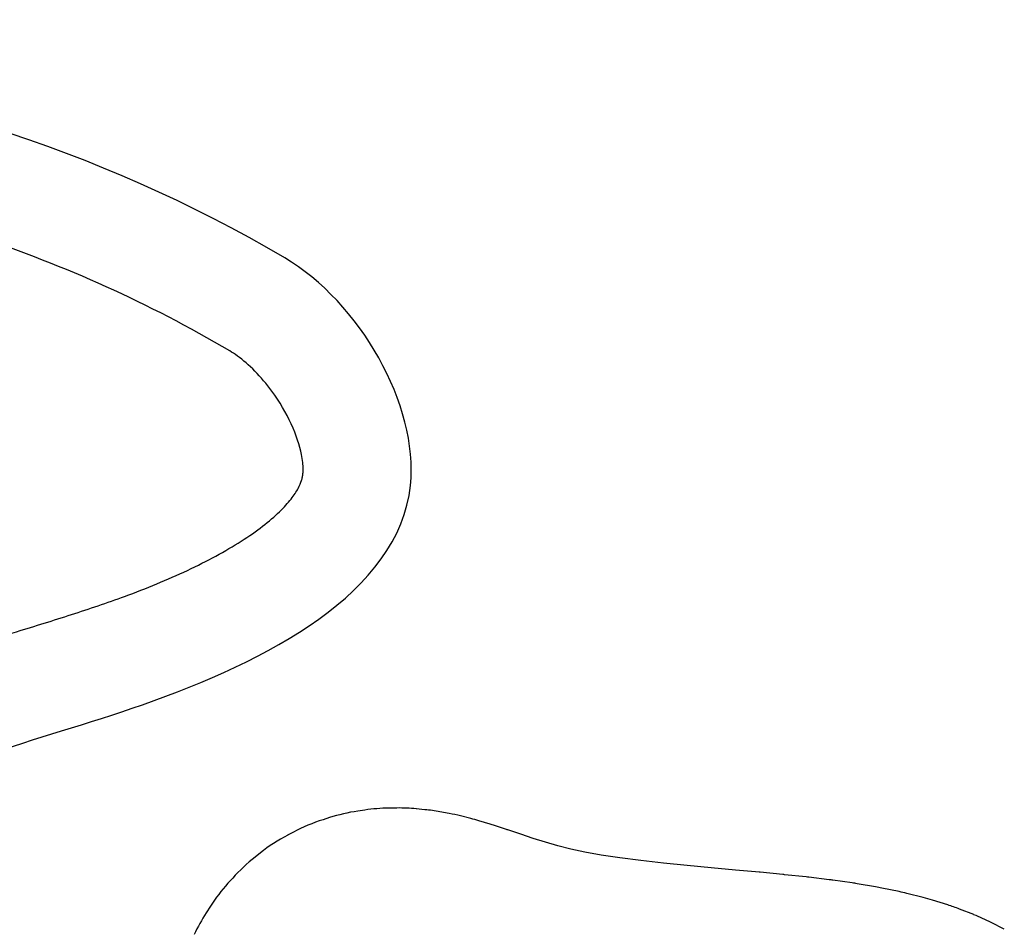
# Model space of a CAD drawing. Extents: x 1083922 to 1321420, y -685494 to -438229.
# Drawn here: x 1275158 to 1275392, y -547553 to -547337 of the extents above; entities that cross this region are included whole.
import ezdxf

# ---------------------------------------------------------------- set-up
doc = ezdxf.new("R2010")
doc.units = 0
doc.header["$LTSCALE"] = 1000
doc.layers.add('０-墙-窗-大尺寸', color=1, linetype='Continuous')

msp = doc.modelspace()

# ---------------------------------------------------------------- linework, layer by layer
at = {"layer": '０-墙-窗-大尺寸', "color": 8}
for p, q in [((1275247.44, -547524.51), (1275245.59, -547524.53)), ((1275247.44, -547524.51), (1275245.59, -547524.53)), ((1275247.44, -547524.51), (1275245.59, -547524.53)), ((1275247.44, -547524.51), (1275245.59, -547524.53)), ((1275254.11, -547524.9), (1275252.08, -547524.7)), ((1275254.11, -547524.9), (1275252.08, -547524.7)), ((1275254.11, -547524.9), (1275252.08, -547524.7)), ((1275254.11, -547524.9), (1275252.08, -547524.7)), ((1275231.42, -547526.79), (1275229.89, -547527.28)), ((1275231.42, -547526.79), (1275229.89, -547527.28)), ((1275231.42, -547526.79), (1275229.89, -547527.28)), ((1275231.42, -547526.79), (1275229.89, -547527.28)), ((1275239.81, -547524.99), (1275238.13, -547525.24)), ((1275239.81, -547524.99), (1275238.13, -547525.24)), ((1275239.81, -547524.99), (1275238.13, -547525.24)), ((1275239.81, -547524.99), (1275238.13, -547525.24)), ((1275259.92, -547525.8), (1275257.7, -547525.4)), ((1275259.92, -547525.8), (1275257.7, -547525.4)), ((1275259.92, -547525.8), (1275257.7, -547525.4)), ((1275259.92, -547525.8), (1275257.7, -547525.4)), ((1275265.05, -547527), (1275262.63, -547526.39)), ((1275265.05, -547527), (1275262.63, -547526.39)), ((1275265.05, -547527), (1275262.63, -547526.39)), ((1275265.05, -547527), (1275262.63, -547526.39)), ((1275269.63, -547528.33), (1275266.99, -547527.53)), ((1275269.63, -547528.33), (1275266.99, -547527.53)), ((1275269.63, -547528.33), (1275266.99, -547527.53)), ((1275269.63, -547528.33), (1275266.99, -547527.53)), ((1275273.56, -547529.61), (1275270.68, -547528.66)), ((1275273.56, -547529.61), (1275270.68, -547528.66)), ((1275273.56, -547529.61), (1275270.68, -547528.66)), ((1275273.56, -547529.61), (1275270.68, -547528.66)), ((1275222.86, -547530.23), (1275221.47, -547530.96)), ((1275222.86, -547530.23), (1275221.47, -547530.96)), ((1275222.86, -547530.23), (1275221.47, -547530.96)), ((1275222.86, -547530.23), (1275221.47, -547530.96)), ((1275276.91, -547530.74), (1275273.88, -547529.71)), ((1275276.91, -547530.74), (1275273.88, -547529.71)), ((1275276.91, -547530.74), (1275273.88, -547529.71)), ((1275276.91, -547530.74), (1275273.88, -547529.71)), ((1275279.9, -547531.73), (1275276.91, -547530.74)), ((1275279.9, -547531.73), (1275276.91, -547530.74)), ((1275279.9, -547531.73), (1275276.91, -547530.74)), ((1275279.9, -547531.73), (1275276.91, -547530.74)), ((1275282.82, -547532.64), (1275279.9, -547531.73)), ((1275282.82, -547532.64), (1275279.9, -547531.73)), ((1275282.82, -547532.64), (1275279.9, -547531.73)), ((1275282.82, -547532.64), (1275279.9, -547531.73)), ((1275285.77, -547533.49), (1275282.82, -547532.64)), ((1275285.77, -547533.49), (1275282.82, -547532.64)), ((1275285.77, -547533.49), (1275282.82, -547532.64)), ((1275285.77, -547533.49), (1275282.82, -547532.64)), ((1275288.85, -547534.28), (1275285.77, -547533.49)), ((1275288.85, -547534.28), (1275285.77, -547533.49)), ((1275288.85, -547534.28), (1275285.77, -547533.49)), ((1275288.85, -547534.28), (1275285.77, -547533.49)), ((1275292.19, -547535), (1275288.85, -547534.28)), ((1275292.19, -547535), (1275288.85, -547534.28)), ((1275292.19, -547535), (1275288.85, -547534.28)), ((1275292.19, -547535), (1275288.85, -547534.28)), ((1275214.99, -547535.18), (1275213.74, -547536.17)), ((1275214.99, -547535.18), (1275213.74, -547536.17)), ((1275214.99, -547535.18), (1275213.74, -547536.17)), ((1275214.99, -547535.18), (1275213.74, -547536.17)), ((1275296.05, -547535.7), (1275292.19, -547535)), ((1275296.05, -547535.7), (1275292.19, -547535)), ((1275296.05, -547535.7), (1275292.19, -547535)), ((1275296.05, -547535.7), (1275292.19, -547535)), ((1275300.53, -547536.37), (1275296.05, -547535.7)), ((1275300.53, -547536.37), (1275296.05, -547535.7)), ((1275300.53, -547536.37), (1275296.05, -547535.7)), ((1275300.53, -547536.37), (1275296.05, -547535.7)), ((1275305.53, -547537.02), (1275300.53, -547536.37)), ((1275305.53, -547537.02), (1275300.53, -547536.37)), ((1275305.53, -547537.02), (1275300.53, -547536.37)), ((1275305.53, -547537.02), (1275300.53, -547536.37)), ((1275310.89, -547537.63), (1275305.53, -547537.02)), ((1275310.89, -547537.63), (1275305.53, -547537.02)), ((1275310.89, -547537.63), (1275305.53, -547537.02)), ((1275310.89, -547537.63), (1275305.53, -547537.02)), ((1275316.49, -547538.2), (1275310.89, -547537.63)), ((1275316.49, -547538.2), (1275310.89, -547537.63)), ((1275316.49, -547538.2), (1275310.89, -547537.63)), ((1275316.49, -547538.2), (1275310.89, -547537.63)), ((1275322.24, -547538.74), (1275316.49, -547538.2)), ((1275322.24, -547538.74), (1275316.49, -547538.2)), ((1275322.24, -547538.74), (1275316.49, -547538.2)), ((1275322.24, -547538.74), (1275316.49, -547538.2)), ((1275328.03, -547539.27), (1275322.24, -547538.74)), ((1275328.03, -547539.27), (1275322.24, -547538.74)), ((1275328.03, -547539.27), (1275322.24, -547538.74)), ((1275328.03, -547539.27), (1275322.24, -547538.74)), ((1275208.39, -547541.18), (1275207.26, -547542.43)), ((1275208.39, -547541.18), (1275207.26, -547542.43)), ((1275208.39, -547541.18), (1275207.26, -547542.43)), ((1275208.39, -547541.18), (1275207.26, -547542.43)), ((1275333.72, -547539.79), (1275328.05, -547539.27)), ((1275333.72, -547539.79), (1275328.05, -547539.27)), ((1275333.72, -547539.79), (1275328.05, -547539.27)), ((1275333.72, -547539.79), (1275328.05, -547539.27)), ((1275339.32, -547540.33), (1275333.92, -547539.81)), ((1275339.32, -547540.33), (1275333.92, -547539.81)), ((1275339.32, -547540.33), (1275333.92, -547539.81)), ((1275339.32, -547540.33), (1275333.92, -547539.81)), ((1275344.85, -547540.92), (1275339.72, -547540.38)), ((1275344.85, -547540.92), (1275339.72, -547540.38)), ((1275344.85, -547540.92), (1275339.72, -547540.38)), ((1275344.85, -547540.92), (1275339.72, -547540.38)), ((1275350.33, -547541.58), (1275345.47, -547540.99)), ((1275350.33, -547541.58), (1275345.47, -547540.99)), ((1275350.33, -547541.58), (1275345.47, -547540.99)), ((1275350.33, -547541.58), (1275345.47, -547540.99)), ((1275355.81, -547542.34), (1275351.21, -547541.69)), ((1275355.81, -547542.34), (1275351.21, -547541.69)), ((1275355.81, -547542.34), (1275351.21, -547541.69)), ((1275355.81, -547542.34), (1275351.21, -547541.69)), ((1275361.33, -547543.27), (1275356.99, -547542.53)), ((1275361.33, -547543.27), (1275356.99, -547542.53)), ((1275361.33, -547543.27), (1275356.99, -547542.53)), ((1275361.33, -547543.27), (1275356.99, -547542.53)), ((1275366.94, -547544.4), (1275362.84, -547543.55)), ((1275366.94, -547544.4), (1275362.84, -547543.55)), ((1275366.94, -547544.4), (1275362.84, -547543.55)), ((1275366.94, -547544.4), (1275362.84, -547543.55)), ((1275372.66, -547545.81), (1275368.8, -547544.83)), ((1275372.66, -547545.81), (1275368.8, -547544.83)), ((1275372.66, -547545.81), (1275368.8, -547544.83)), ((1275372.66, -547545.81), (1275368.8, -547544.83)), ((1275203.11, -547547.87), (1275202.1, -547549.43)), ((1275203.11, -547547.87), (1275202.1, -547549.43)), ((1275203.11, -547547.87), (1275202.1, -547549.43)), ((1275203.11, -547547.87), (1275202.1, -547549.43)), ((1275378.52, -547547.58), (1275374.89, -547546.44)), ((1275378.52, -547547.58), (1275374.89, -547546.44)), ((1275378.52, -547547.58), (1275374.89, -547546.44)), ((1275378.52, -547547.58), (1275374.89, -547546.44)), ((1275384.72, -547549.89), (1275381.33, -547548.56)), ((1275384.72, -547549.89), (1275381.33, -547548.56)), ((1275384.72, -547549.89), (1275381.33, -547548.56)), ((1275384.72, -547549.89), (1275381.33, -547548.56)), ((1275391.98, -547553.38), (1275388.85, -547551.76)), ((1275391.98, -547553.38), (1275388.85, -547551.76)), ((1275391.98, -547553.38), (1275388.85, -547551.76)), ((1275391.98, -547553.38), (1275388.85, -547551.76))]:
    msp.add_line(p, q, dxfattribs=at)
for centre, start, end in [((1275246.1, -547567.39), 90.691, 98.4441), ((1275246.1, -547567.39), 90.691, 98.4441), ((1275246.1, -547567.39), 90.691, 98.4441), ((1275246.1, -547567.39), 90.691, 98.4441), ((1275247.96, -547567.36), 84.4738, 90.691), ((1275247.96, -547567.36), 84.4738, 90.691), ((1275247.96, -547567.36), 84.4738, 90.691), ((1275247.96, -547567.36), 84.4738, 90.691), ((1275249.99, -547567.56), 79.6331, 84.4738), ((1275249.99, -547567.56), 79.6331, 84.4738), ((1275249.99, -547567.56), 79.6331, 84.4738), ((1275249.99, -547567.56), 79.6331, 84.4738), ((1275242.89, -547568.12), 107.6594, 117.8688), ((1275242.89, -547568.12), 107.6594, 117.8688), ((1275242.89, -547568.12), 107.6594, 117.8688), ((1275242.89, -547568.12), 107.6594, 117.8688), ((1275244.42, -547567.64), 98.4441, 107.6594), ((1275244.42, -547567.64), 98.4441, 107.6594), ((1275244.42, -547567.64), 98.4441, 107.6594), ((1275244.42, -547567.64), 98.4441, 107.6594), ((1275252.21, -547567.97), 75.9316, 79.6331), ((1275252.21, -547567.97), 75.9316, 79.6331), ((1275252.21, -547567.97), 75.9316, 79.6331), ((1275252.21, -547567.97), 75.9316, 79.6331), ((1275254.63, -547568.58), 73.2507, 75.9316), ((1275254.63, -547568.58), 73.2507, 75.9316), ((1275254.63, -547568.58), 73.2507, 75.9316), ((1275254.63, -547568.58), 73.2507, 75.9316), ((1275257.28, -547569.37), 71.7771, 73.2507), ((1275257.28, -547569.37), 71.7771, 73.2507), ((1275257.28, -547569.37), 71.7771, 73.2507), ((1275257.28, -547569.37), 71.7771, 73.2507), ((1275260.16, -547570.32), 71.323, 71.7771), ((1275260.16, -547570.32), 71.323, 71.7771), ((1275260.16, -547570.32), 71.323, 71.7771), ((1275260.16, -547570.32), 71.323, 71.7771), ((1275241.51, -547568.85), 117.8688, 128.2299), ((1275241.51, -547568.85), 117.8688, 128.2299), ((1275241.51, -547568.85), 117.8688, 128.2299), ((1275241.51, -547568.85), 117.8688, 128.2299), ((1275240.26, -547569.84), 128.2299, 138.0293), ((1275240.26, -547569.84), 128.2299, 138.0293), ((1275240.26, -547569.84), 128.2299, 138.0293), ((1275240.26, -547569.84), 128.2299, 138.0293), ((1275324.13, -547581.96), 84.749, 84.7754), ((1275324.13, -547581.96), 84.749, 84.7754), ((1275324.13, -547581.96), 84.749, 84.7754), ((1275324.13, -547581.96), 84.749, 84.7754), ((1275329.8, -547582.48), 84.483, 84.749), ((1275329.8, -547582.48), 84.483, 84.749), ((1275329.8, -547582.48), 84.483, 84.749), ((1275329.8, -547582.48), 84.483, 84.749), ((1275335.2, -547583), 83.9503, 84.483), ((1275335.2, -547583), 83.9503, 84.483), ((1275335.2, -547583), 83.9503, 84.483), ((1275335.2, -547583), 83.9503, 84.483), ((1275340.33, -547583.54), 83.1127, 83.9503), ((1275340.33, -547583.54), 83.1127, 83.9503), ((1275340.33, -547583.54), 83.1127, 83.9503), ((1275340.33, -547583.54), 83.1127, 83.9503), ((1275239.13, -547571.09), 138.0293, 147.185), ((1275239.13, -547571.09), 138.0293, 147.185), ((1275239.13, -547571.09), 138.0293, 147.185), ((1275239.13, -547571.09), 138.0293, 147.185), ((1275345.19, -547584.13), 81.9246, 83.1127), ((1275345.19, -547584.13), 81.9246, 83.1127), ((1275345.19, -547584.13), 81.9246, 83.1127), ((1275345.19, -547584.13), 81.9246, 83.1127), ((1275349.79, -547584.78), 80.3354, 81.9246), ((1275349.79, -547584.78), 80.3354, 81.9246), ((1275349.79, -547584.78), 80.3354, 81.9246), ((1275349.79, -547584.78), 80.3354, 81.9246), ((1275354.14, -547585.52), 78.292, 80.3354), ((1275354.14, -547585.52), 78.292, 80.3354), ((1275354.14, -547585.52), 78.292, 80.3354), ((1275354.14, -547585.52), 78.292, 80.3354), ((1275358.24, -547586.37), 75.7411, 78.292), ((1275358.24, -547586.37), 75.7411, 78.292), ((1275358.24, -547586.37), 75.7411, 78.292), ((1275358.24, -547586.37), 75.7411, 78.292), ((1275362.1, -547587.35), 72.6363, 75.7411), ((1275362.1, -547587.35), 72.6363, 75.7411), ((1275362.1, -547587.35), 72.6363, 75.7411), ((1275362.1, -547587.35), 72.6363, 75.7411), ((1275365.73, -547588.49), 68.6628, 72.6363), ((1275365.73, -547588.49), 68.6628, 72.6363), ((1275365.73, -547588.49), 68.6628, 72.6363), ((1275365.73, -547588.49), 68.6628, 72.6363), ((1275238.12, -547572.66), 147.185, 155.1393), ((1275238.12, -547572.66), 147.185, 155.1393), ((1275238.12, -547572.66), 147.185, 155.1393), ((1275238.12, -547572.66), 147.185, 155.1393), ((1275369.13, -547589.82), 62.6035, 68.6628), ((1275369.13, -547589.82), 62.6035, 68.6628), ((1275369.13, -547589.82), 62.6035, 68.6628), ((1275369.13, -547589.82), 62.6035, 68.6628)]:
    msp.add_arc(centre, 42.86, start, end, dxfattribs=at)
at = {"layer": '０-墙-窗-大尺寸', "color": 8, "start_tangent": (0.860969, -0.508657), "end_tangent": (0.860969, -0.508657)}
msp.add_spline([(1275220.76, -547393.53), (1275250.68, -547447.71), (1275186.94, -547499.92), (1275119.58, -547528.16), (1275054.28, -547670.77), (1274854.29, -547634.97), (1274786.25, -547512.11), (1274799.52, -547382.95), (1274911.47, -547347.02), (1275220.76, -547393.53)], degree=3, dxfattribs=at)
msp.add_spline([(1275220.76, -547393.53), (1275250.68, -547447.71), (1275186.94, -547499.92), (1275119.58, -547528.16), (1275054.28, -547670.77), (1274854.29, -547634.97), (1274786.25, -547512.11), (1274799.52, -547382.95), (1274911.47, -547347.02), (1275220.76, -547393.53)], degree=3, dxfattribs=at)
msp.add_spline([(1275220.76, -547393.53), (1275250.68, -547447.71), (1275186.94, -547499.92), (1275119.58, -547528.16), (1275054.28, -547670.77), (1274854.29, -547634.97), (1274786.25, -547512.11), (1274799.52, -547382.95), (1274911.47, -547347.02), (1275220.76, -547393.53)], degree=3, dxfattribs=at)
msp.add_spline([(1275220.76, -547393.53), (1275250.68, -547447.71), (1275186.94, -547499.92), (1275119.58, -547528.16), (1275054.28, -547670.77), (1274854.29, -547634.97), (1274786.25, -547512.11), (1274799.52, -547382.95), (1274911.47, -547347.02), (1275220.76, -547393.53)], degree=3, dxfattribs=at)
at = {"layer": '０-墙-窗-大尺寸', "color": 8}
msp.add_open_spline([(1275207.68, -547415.67), (1275208.26, -547416.02), (1275208.89, -547416.43), (1275210.86, -547417.86), (1275212.28, -547419.08), (1275215.08, -547421.92), (1275216.46, -547423.55), (1275219.53, -547427.75), (1275221.11, -547430.44), (1275223.52, -547435.69), (1275224.34, -547438.25), (1275225.03, -547441.7), (1275225.14, -547442.87), (1275225.16, -547444.19), (1275225.14, -547444.56), (1275225.09, -547445.17), (1275225.05, -547445.43), (1275224.94, -547445.97), (1275224.88, -547446.24), (1275224.61, -547447.09), (1275224.35, -547447.72), (1275223.55, -547449.19), (1275223.01, -547450.03), (1275221.55, -547451.89), (1275220.63, -547452.91), (1275217.24, -547456.19), (1275214.15, -547458.6), (1275206.68, -547463.36), (1275202.33, -547465.72), (1275192.9, -547470.14), (1275187.84, -547472.22), (1275178.52, -547475.66), (1275174.32, -547477.08), (1275165.75, -547479.83), (1275161.39, -547481.17), (1275150.81, -547484.45), (1275144.54, -547486.44), (1275131.86, -547491.14), (1275125.44, -547493.86), (1275116.18, -547498.96), (1275113.28, -547500.73), (1275108.28, -547504.21), (1275106.15, -547505.83), (1275102.64, -547508.78), (1275101.24, -547510.05), (1275098.55, -547512.65), (1275097.26, -547513.98), (1275093.55, -547518.07), (1275091.28, -547520.9), (1275084.27, -547530.66), (1275080.33, -547537.89), (1275073.64, -547552.58), (1275070.87, -547560.05), (1275065.94, -547574.94), (1275063.78, -547582.36), (1275059.64, -547596.83), (1275057.68, -547603.87), (1275053.67, -547617.15), (1275051.62, -547623.39), (1275047.29, -547634.57), (1275045, -547639.5), (1275041.34, -547645.83), (1275040, -547647.83), (1275037.91, -547650.55), (1275037.14, -547651.45), (1275035.75, -547652.94), (1275035.13, -547653.56), (1275033.8, -547654.77), (1275033.11, -547655.35), (1275030.95, -547657.01), (1275029.38, -547658.03), (1275024.78, -547660.54), (1275021.45, -547661.89), (1275013.82, -547664), (1275009.54, -547664.75), (1275000.15, -547665.56), (1274995.06, -547665.61), (1274979.41, -547664.67), (1274968.09, -547662.69), (1274944.85, -547656.29), (1274932.93, -547651.89), (1274909.85, -547641.29), (1274898.69, -547635.09), (1274883.62, -547625.11), (1274878.94, -547621.74), (1274864.93, -547610.7), (1274856.85, -547602.83), (1274842.95, -547586.19), (1274837.13, -547577.43), (1274827.12, -547558.59), (1274822.94, -547548.49), (1274817.58, -547531.97), (1274815.93, -547526.17), (1274813.37, -547515.89), (1274812.38, -547511.51), (1274809.61, -547498.04), (1274808.06, -547488.78), (1274805.84, -547469.96), (1274805.23, -547460.4), (1274805.34, -547442.38), (1274806.09, -547433.91), (1274808.53, -547421.29), (1274809.87, -547416.61), (1274813.1, -547408.49), (1274814.97, -547405.06), (1274817.65, -547401.36), (1274818.28, -547400.56), (1274820.25, -547398.3), (1274821.73, -547396.85), (1274825.14, -547394.04), (1274827.06, -547392.68), (1274833.54, -547388.75), (1274838.81, -547386.34), (1274851, -547382.14), (1274857.9, -547380.35), (1274872.79, -547377.35), (1274880.78, -547376.15), (1274897.34, -547374.13), (1274905.93, -547373.31), (1274923.21, -547371.81), (1274931.76, -547371.14), (1274957.14, -547369.4), (1274973.69, -547368.62), (1275018.59, -547367.82), (1275046.13, -547368.87), (1275098.75, -547375.21), (1275123.82, -547380.5), (1275168.51, -547395.39), (1275188.42, -547404.29), (1275207.68, -547415.67)], degree=3, knots=[0, 0, 0, 0, 1.078171, 1.078171, 3.234512, 3.234512, 5.390853, 5.390853, 8.424616, 8.424616, 11.458379, 11.458379, 13.382765, 13.382765, 14.299014, 14.299014, 15.206393, 15.206393, 16.113771, 16.113771, 17.928529, 17.928529, 19.743287, 19.743287, 21.558045, 21.558045, 25.257253, 25.257253, 28.956462, 28.956462, 32.65567, 32.65567, 35.638335, 35.638335, 38.620999, 38.620999, 42.798236, 42.798236, 46.975472, 46.975472, 48.890275, 48.890275, 50.339784, 50.339784, 51.340851, 51.340851, 52.341918, 52.341918, 54.344051, 54.344051, 59.077859, 59.077859, 63.811666, 63.811666, 68.545473, 68.545473, 73.279281, 73.279281, 78.013088, 78.013088, 82.746895, 82.746895, 85.404508, 85.404508, 86.941074, 86.941074, 88.214439, 88.214439, 89.487804, 89.487804, 92.034535, 92.034535, 96.335825, 96.335825, 100.637116, 100.637116, 104.938407, 104.938407, 113.136293, 113.136293, 121.334178, 121.334178, 129.532064, 129.532064, 133.509937, 133.509937, 142.272976, 142.272976, 151.036014, 151.036014, 159.799052, 159.799052, 164.273665, 164.273665, 167.439043, 167.439043, 173.769798, 173.769798, 180.418213, 180.418213, 187.066627, 187.066627, 191.713101, 191.713101, 196.359574, 196.359574, 197.744915, 197.744915, 200.515598, 200.515598, 203.28628, 203.28628, 208.806381, 208.806381, 214.326481, 214.326481, 219.846582, 219.846582, 225.366682, 225.366682, 230.886782, 230.886782, 241.926983, 241.926983, 261.552148, 261.552148, 281.177312, 281.177312, 298.154201, 298.154201, 298.154201, 298.154201], dxfattribs=at)
msp.add_open_spline([(1275207.68, -547415.67), (1275208.26, -547416.02), (1275208.89, -547416.43), (1275210.86, -547417.86), (1275212.28, -547419.08), (1275215.08, -547421.92), (1275216.46, -547423.55), (1275219.53, -547427.75), (1275221.11, -547430.44), (1275223.52, -547435.69), (1275224.34, -547438.25), (1275225.03, -547441.7), (1275225.14, -547442.87), (1275225.16, -547444.19), (1275225.14, -547444.56), (1275225.09, -547445.17), (1275225.05, -547445.43), (1275224.94, -547445.97), (1275224.88, -547446.24), (1275224.61, -547447.09), (1275224.35, -547447.72), (1275223.55, -547449.19), (1275223.01, -547450.03), (1275221.55, -547451.89), (1275220.63, -547452.91), (1275217.24, -547456.19), (1275214.15, -547458.6), (1275206.68, -547463.36), (1275202.33, -547465.72), (1275192.9, -547470.14), (1275187.84, -547472.22), (1275178.52, -547475.66), (1275174.32, -547477.08), (1275165.75, -547479.83), (1275161.39, -547481.17), (1275150.81, -547484.45), (1275144.54, -547486.44), (1275131.86, -547491.14), (1275125.44, -547493.86), (1275116.18, -547498.96), (1275113.28, -547500.73), (1275108.28, -547504.21), (1275106.15, -547505.83), (1275102.64, -547508.78), (1275101.24, -547510.05), (1275098.55, -547512.65), (1275097.26, -547513.98), (1275093.55, -547518.07), (1275091.28, -547520.9), (1275084.27, -547530.66), (1275080.33, -547537.89), (1275073.64, -547552.58), (1275070.87, -547560.05), (1275065.94, -547574.94), (1275063.78, -547582.36), (1275059.64, -547596.83), (1275057.68, -547603.87), (1275053.67, -547617.15), (1275051.62, -547623.39), (1275047.29, -547634.57), (1275045, -547639.5), (1275041.34, -547645.83), (1275040, -547647.83), (1275037.91, -547650.55), (1275037.14, -547651.45), (1275035.75, -547652.94), (1275035.13, -547653.56), (1275033.8, -547654.77), (1275033.11, -547655.35), (1275030.95, -547657.01), (1275029.38, -547658.03), (1275024.78, -547660.54), (1275021.45, -547661.89), (1275013.82, -547664), (1275009.54, -547664.75), (1275000.15, -547665.56), (1274995.06, -547665.61), (1274979.41, -547664.67), (1274968.09, -547662.69), (1274944.85, -547656.29), (1274932.93, -547651.89), (1274909.85, -547641.29), (1274898.69, -547635.09), (1274883.62, -547625.11), (1274878.94, -547621.74), (1274864.93, -547610.7), (1274856.85, -547602.83), (1274842.95, -547586.19), (1274837.13, -547577.43), (1274827.12, -547558.59), (1274822.94, -547548.49), (1274817.58, -547531.97), (1274815.93, -547526.17), (1274813.37, -547515.89), (1274812.38, -547511.51), (1274809.61, -547498.04), (1274808.06, -547488.78), (1274805.84, -547469.96), (1274805.23, -547460.4), (1274805.34, -547442.38), (1274806.09, -547433.91), (1274808.53, -547421.29), (1274809.87, -547416.61), (1274813.1, -547408.49), (1274814.97, -547405.06), (1274817.65, -547401.36), (1274818.28, -547400.56), (1274820.25, -547398.3), (1274821.73, -547396.85), (1274825.14, -547394.04), (1274827.06, -547392.68), (1274833.54, -547388.75), (1274838.81, -547386.34), (1274851, -547382.14), (1274857.9, -547380.35), (1274872.79, -547377.35), (1274880.78, -547376.15), (1274897.34, -547374.13), (1274905.93, -547373.31), (1274923.21, -547371.81), (1274931.76, -547371.14), (1274957.14, -547369.4), (1274973.69, -547368.62), (1275018.59, -547367.82), (1275046.13, -547368.87), (1275098.75, -547375.21), (1275123.82, -547380.5), (1275168.51, -547395.39), (1275188.42, -547404.29), (1275207.68, -547415.67)], degree=3, knots=[0, 0, 0, 0, 1.078171, 1.078171, 3.234512, 3.234512, 5.390853, 5.390853, 8.424616, 8.424616, 11.458379, 11.458379, 13.382765, 13.382765, 14.299014, 14.299014, 15.206393, 15.206393, 16.113771, 16.113771, 17.928529, 17.928529, 19.743287, 19.743287, 21.558045, 21.558045, 25.257253, 25.257253, 28.956462, 28.956462, 32.65567, 32.65567, 35.638335, 35.638335, 38.620999, 38.620999, 42.798236, 42.798236, 46.975472, 46.975472, 48.890275, 48.890275, 50.339784, 50.339784, 51.340851, 51.340851, 52.341918, 52.341918, 54.344051, 54.344051, 59.077859, 59.077859, 63.811666, 63.811666, 68.545473, 68.545473, 73.279281, 73.279281, 78.013088, 78.013088, 82.746895, 82.746895, 85.404508, 85.404508, 86.941074, 86.941074, 88.214439, 88.214439, 89.487804, 89.487804, 92.034535, 92.034535, 96.335825, 96.335825, 100.637116, 100.637116, 104.938407, 104.938407, 113.136293, 113.136293, 121.334178, 121.334178, 129.532064, 129.532064, 133.509937, 133.509937, 142.272976, 142.272976, 151.036014, 151.036014, 159.799052, 159.799052, 164.273665, 164.273665, 167.439043, 167.439043, 173.769798, 173.769798, 180.418213, 180.418213, 187.066627, 187.066627, 191.713101, 191.713101, 196.359574, 196.359574, 197.744915, 197.744915, 200.515598, 200.515598, 203.28628, 203.28628, 208.806381, 208.806381, 214.326481, 214.326481, 219.846582, 219.846582, 225.366682, 225.366682, 230.886782, 230.886782, 241.926983, 241.926983, 261.552148, 261.552148, 281.177312, 281.177312, 298.154201, 298.154201, 298.154201, 298.154201], dxfattribs=at)
msp.add_open_spline([(1275207.68, -547415.67), (1275208.26, -547416.02), (1275208.89, -547416.43), (1275210.86, -547417.86), (1275212.28, -547419.08), (1275215.08, -547421.92), (1275216.46, -547423.55), (1275219.53, -547427.75), (1275221.11, -547430.44), (1275223.52, -547435.69), (1275224.34, -547438.25), (1275225.03, -547441.7), (1275225.14, -547442.87), (1275225.16, -547444.19), (1275225.14, -547444.56), (1275225.09, -547445.17), (1275225.05, -547445.43), (1275224.94, -547445.97), (1275224.88, -547446.24), (1275224.61, -547447.09), (1275224.35, -547447.72), (1275223.55, -547449.19), (1275223.01, -547450.03), (1275221.55, -547451.89), (1275220.63, -547452.91), (1275217.24, -547456.19), (1275214.15, -547458.6), (1275206.68, -547463.36), (1275202.33, -547465.72), (1275192.9, -547470.14), (1275187.84, -547472.22), (1275178.52, -547475.66), (1275174.32, -547477.08), (1275165.75, -547479.83), (1275161.39, -547481.17), (1275150.81, -547484.45), (1275144.54, -547486.44), (1275131.86, -547491.14), (1275125.44, -547493.86), (1275116.18, -547498.96), (1275113.28, -547500.73), (1275108.28, -547504.21), (1275106.15, -547505.83), (1275102.64, -547508.78), (1275101.24, -547510.05), (1275098.55, -547512.65), (1275097.26, -547513.98), (1275093.55, -547518.07), (1275091.28, -547520.9), (1275084.27, -547530.66), (1275080.33, -547537.89), (1275073.64, -547552.58), (1275070.87, -547560.05), (1275065.94, -547574.94), (1275063.78, -547582.36), (1275059.64, -547596.83), (1275057.68, -547603.87), (1275053.67, -547617.15), (1275051.62, -547623.39), (1275047.29, -547634.57), (1275045, -547639.5), (1275041.34, -547645.83), (1275040, -547647.83), (1275037.91, -547650.55), (1275037.14, -547651.45), (1275035.75, -547652.94), (1275035.13, -547653.56), (1275033.8, -547654.77), (1275033.11, -547655.35), (1275030.95, -547657.01), (1275029.38, -547658.03), (1275024.78, -547660.54), (1275021.45, -547661.89), (1275013.82, -547664), (1275009.54, -547664.75), (1275000.15, -547665.56), (1274995.06, -547665.61), (1274979.41, -547664.67), (1274968.09, -547662.69), (1274944.85, -547656.29), (1274932.93, -547651.89), (1274909.85, -547641.29), (1274898.69, -547635.09), (1274883.62, -547625.11), (1274878.94, -547621.74), (1274864.93, -547610.7), (1274856.85, -547602.83), (1274842.95, -547586.19), (1274837.13, -547577.43), (1274827.12, -547558.59), (1274822.94, -547548.49), (1274817.58, -547531.97), (1274815.93, -547526.17), (1274813.37, -547515.89), (1274812.38, -547511.51), (1274809.61, -547498.04), (1274808.06, -547488.78), (1274805.84, -547469.96), (1274805.23, -547460.4), (1274805.34, -547442.38), (1274806.09, -547433.91), (1274808.53, -547421.29), (1274809.87, -547416.61), (1274813.1, -547408.49), (1274814.97, -547405.06), (1274817.65, -547401.36), (1274818.28, -547400.56), (1274820.25, -547398.3), (1274821.73, -547396.85), (1274825.14, -547394.04), (1274827.06, -547392.68), (1274833.54, -547388.75), (1274838.81, -547386.34), (1274851, -547382.14), (1274857.9, -547380.35), (1274872.79, -547377.35), (1274880.78, -547376.15), (1274897.34, -547374.13), (1274905.93, -547373.31), (1274923.21, -547371.81), (1274931.76, -547371.14), (1274957.14, -547369.4), (1274973.69, -547368.62), (1275018.59, -547367.82), (1275046.13, -547368.87), (1275098.75, -547375.21), (1275123.82, -547380.5), (1275168.51, -547395.39), (1275188.42, -547404.29), (1275207.68, -547415.67)], degree=3, knots=[0, 0, 0, 0, 1.078171, 1.078171, 3.234512, 3.234512, 5.390853, 5.390853, 8.424616, 8.424616, 11.458379, 11.458379, 13.382765, 13.382765, 14.299014, 14.299014, 15.206393, 15.206393, 16.113771, 16.113771, 17.928529, 17.928529, 19.743287, 19.743287, 21.558045, 21.558045, 25.257253, 25.257253, 28.956462, 28.956462, 32.65567, 32.65567, 35.638335, 35.638335, 38.620999, 38.620999, 42.798236, 42.798236, 46.975472, 46.975472, 48.890275, 48.890275, 50.339784, 50.339784, 51.340851, 51.340851, 52.341918, 52.341918, 54.344051, 54.344051, 59.077859, 59.077859, 63.811666, 63.811666, 68.545473, 68.545473, 73.279281, 73.279281, 78.013088, 78.013088, 82.746895, 82.746895, 85.404508, 85.404508, 86.941074, 86.941074, 88.214439, 88.214439, 89.487804, 89.487804, 92.034535, 92.034535, 96.335825, 96.335825, 100.637116, 100.637116, 104.938407, 104.938407, 113.136293, 113.136293, 121.334178, 121.334178, 129.532064, 129.532064, 133.509937, 133.509937, 142.272976, 142.272976, 151.036014, 151.036014, 159.799052, 159.799052, 164.273665, 164.273665, 167.439043, 167.439043, 173.769798, 173.769798, 180.418213, 180.418213, 187.066627, 187.066627, 191.713101, 191.713101, 196.359574, 196.359574, 197.744915, 197.744915, 200.515598, 200.515598, 203.28628, 203.28628, 208.806381, 208.806381, 214.326481, 214.326481, 219.846582, 219.846582, 225.366682, 225.366682, 230.886782, 230.886782, 241.926983, 241.926983, 261.552148, 261.552148, 281.177312, 281.177312, 298.154201, 298.154201, 298.154201, 298.154201], dxfattribs=at)
msp.add_open_spline([(1275207.68, -547415.67), (1275208.26, -547416.02), (1275208.89, -547416.43), (1275210.86, -547417.86), (1275212.28, -547419.08), (1275215.08, -547421.92), (1275216.46, -547423.55), (1275219.53, -547427.75), (1275221.11, -547430.44), (1275223.52, -547435.69), (1275224.34, -547438.25), (1275225.03, -547441.7), (1275225.14, -547442.87), (1275225.16, -547444.19), (1275225.14, -547444.56), (1275225.09, -547445.17), (1275225.05, -547445.43), (1275224.94, -547445.97), (1275224.88, -547446.24), (1275224.61, -547447.09), (1275224.35, -547447.72), (1275223.55, -547449.19), (1275223.01, -547450.03), (1275221.55, -547451.89), (1275220.63, -547452.91), (1275217.24, -547456.19), (1275214.15, -547458.6), (1275206.68, -547463.36), (1275202.33, -547465.72), (1275192.9, -547470.14), (1275187.84, -547472.22), (1275178.52, -547475.66), (1275174.32, -547477.08), (1275165.75, -547479.83), (1275161.39, -547481.17), (1275150.81, -547484.45), (1275144.54, -547486.44), (1275131.86, -547491.14), (1275125.44, -547493.86), (1275116.18, -547498.96), (1275113.28, -547500.73), (1275108.28, -547504.21), (1275106.15, -547505.83), (1275102.64, -547508.78), (1275101.24, -547510.05), (1275098.55, -547512.65), (1275097.26, -547513.98), (1275093.55, -547518.07), (1275091.28, -547520.9), (1275084.27, -547530.66), (1275080.33, -547537.89), (1275073.64, -547552.58), (1275070.87, -547560.05), (1275065.94, -547574.94), (1275063.78, -547582.36), (1275059.64, -547596.83), (1275057.68, -547603.87), (1275053.67, -547617.15), (1275051.62, -547623.39), (1275047.29, -547634.57), (1275045, -547639.5), (1275041.34, -547645.83), (1275040, -547647.83), (1275037.91, -547650.55), (1275037.14, -547651.45), (1275035.75, -547652.94), (1275035.13, -547653.56), (1275033.8, -547654.77), (1275033.11, -547655.35), (1275030.95, -547657.01), (1275029.38, -547658.03), (1275024.78, -547660.54), (1275021.45, -547661.89), (1275013.82, -547664), (1275009.54, -547664.75), (1275000.15, -547665.56), (1274995.06, -547665.61), (1274979.41, -547664.67), (1274968.09, -547662.69), (1274944.85, -547656.29), (1274932.93, -547651.89), (1274909.85, -547641.29), (1274898.69, -547635.09), (1274883.62, -547625.11), (1274878.94, -547621.74), (1274864.93, -547610.7), (1274856.85, -547602.83), (1274842.95, -547586.19), (1274837.13, -547577.43), (1274827.12, -547558.59), (1274822.94, -547548.49), (1274817.58, -547531.97), (1274815.93, -547526.17), (1274813.37, -547515.89), (1274812.38, -547511.51), (1274809.61, -547498.04), (1274808.06, -547488.78), (1274805.84, -547469.96), (1274805.23, -547460.4), (1274805.34, -547442.38), (1274806.09, -547433.91), (1274808.53, -547421.29), (1274809.87, -547416.61), (1274813.1, -547408.49), (1274814.97, -547405.06), (1274817.65, -547401.36), (1274818.28, -547400.56), (1274820.25, -547398.3), (1274821.73, -547396.85), (1274825.14, -547394.04), (1274827.06, -547392.68), (1274833.54, -547388.75), (1274838.81, -547386.34), (1274851, -547382.14), (1274857.9, -547380.35), (1274872.79, -547377.35), (1274880.78, -547376.15), (1274897.34, -547374.13), (1274905.93, -547373.31), (1274923.21, -547371.81), (1274931.76, -547371.14), (1274957.14, -547369.4), (1274973.69, -547368.62), (1275018.59, -547367.82), (1275046.13, -547368.87), (1275098.75, -547375.21), (1275123.82, -547380.5), (1275168.51, -547395.39), (1275188.42, -547404.29), (1275207.68, -547415.67)], degree=3, knots=[0, 0, 0, 0, 1.078171, 1.078171, 3.234512, 3.234512, 5.390853, 5.390853, 8.424616, 8.424616, 11.458379, 11.458379, 13.382765, 13.382765, 14.299014, 14.299014, 15.206393, 15.206393, 16.113771, 16.113771, 17.928529, 17.928529, 19.743287, 19.743287, 21.558045, 21.558045, 25.257253, 25.257253, 28.956462, 28.956462, 32.65567, 32.65567, 35.638335, 35.638335, 38.620999, 38.620999, 42.798236, 42.798236, 46.975472, 46.975472, 48.890275, 48.890275, 50.339784, 50.339784, 51.340851, 51.340851, 52.341918, 52.341918, 54.344051, 54.344051, 59.077859, 59.077859, 63.811666, 63.811666, 68.545473, 68.545473, 73.279281, 73.279281, 78.013088, 78.013088, 82.746895, 82.746895, 85.404508, 85.404508, 86.941074, 86.941074, 88.214439, 88.214439, 89.487804, 89.487804, 92.034535, 92.034535, 96.335825, 96.335825, 100.637116, 100.637116, 104.938407, 104.938407, 113.136293, 113.136293, 121.334178, 121.334178, 129.532064, 129.532064, 133.509937, 133.509937, 142.272976, 142.272976, 151.036014, 151.036014, 159.799052, 159.799052, 164.273665, 164.273665, 167.439043, 167.439043, 173.769798, 173.769798, 180.418213, 180.418213, 187.066627, 187.066627, 191.713101, 191.713101, 196.359574, 196.359574, 197.744915, 197.744915, 200.515598, 200.515598, 203.28628, 203.28628, 208.806381, 208.806381, 214.326481, 214.326481, 219.846582, 219.846582, 225.366682, 225.366682, 230.886782, 230.886782, 241.926983, 241.926983, 261.552148, 261.552148, 281.177312, 281.177312, 298.154201, 298.154201, 298.154201, 298.154201], dxfattribs=at)

doc.saveas('drawing.dxf')
